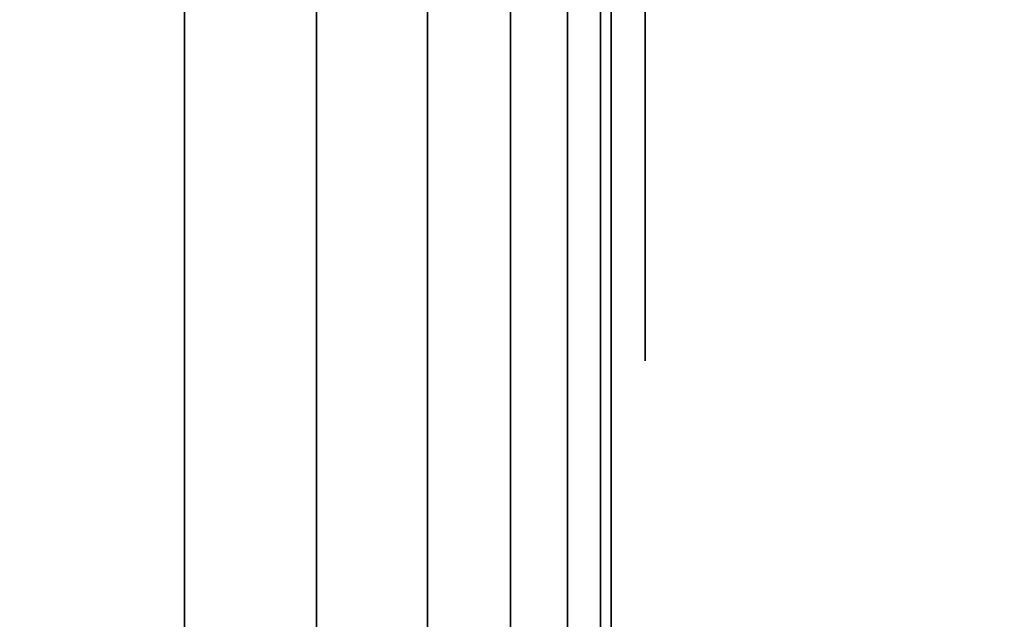
# Model space of a CAD drawing. Units: inches. Extents: x -0.2 to 27, y -41 to 0.
# Drawn here: x 0.6 to 0.9, y -14.3 to -14.2 of the extents above; entities that cross this region are included whole.
import ezdxf

# ---------------------------------------------------------------- set-up
doc = ezdxf.new("R2010")
doc.units = ezdxf.units.IN
doc.header["$MEASUREMENT"] = 0
for name, color, linetype in [('A-FURN-3-STORAGE-LOWER-WOOD-SHELF-ABS-WRAP', 250, 'Continuous'), ('A-FURN-3-STORAGE-LOWER-WOOD-SHELF-CORE-SURFACE-HORIZONTAL', 255, 'Continuous'), ('A-FURN-3-STORAGE-LOWER-WOOD-SIDEPANEL-EDGE-HORIZONTAL', 255, 'Continuous'), ('A-FURN-3-STORAGE-LOWER-WOOD-SIDEPANEL-HOLE', 250, 'Continuous'), ('A-FURN-3-STORAGE-LOWER-WOOD-SIDEPANEL-SURFACE-VERTICAL', 255, 'Continuous'), ('A-FURN-3-STORAGE-LOWER-WOOD-TOP-SURFACE-HORIZONTAL', 255, 'Continuous')]:
    doc.layers.add(name, color=color, linetype=linetype)

msp = doc.modelspace()

# ---------------------------------------------------------------- linework, layer by layer
at = {"layer": 'A-FURN-3-STORAGE-LOWER-WOOD-SHELF-ABS-WRAP'}
for points in [[(26.25, -0.875, 4.37497), (26.25, -38.18664, 4.37497), (0.75, -38.18664, 4.37497), (0.75, -0.875, 4.37497)], [(0.75, -0.875, 4.4531), (0.75, -38.18649, 4.4531), (26.25, -38.18649, 4.4531), (26.25, -0.875, 4.4531)], [(8.75, -0.875, 44.18787), (8.75, -37.60744, 44.18787), (0.75, -37.60744, 44.18787), (0.75, -0.875, 44.18787)], [(0.75, -0.875, 44.266), (0.75, -37.60729, 44.266), (8.75, -37.60729, 44.266), (8.75, -0.875, 44.266)]]:
    msp.add_3dface(points, dxfattribs=at)
at = {"layer": 'A-FURN-3-STORAGE-LOWER-WOOD-SHELF-ABS-WRAP', "invisible_edges": 1}
for points in [[(0.75, -38.18664, 4.37497), (0.75, -38.18649, 4.4531), (0.75, -0.875, 4.4531), (0.75, -0.875, 4.37497)], [(0.75, -37.60744, 44.18787), (0.75, -37.60729, 44.266), (0.75, -0.875, 44.266), (0.75, -0.875, 44.18787)]]:
    msp.add_3dface(points, dxfattribs=at)
at = {"layer": 'A-FURN-3-STORAGE-LOWER-WOOD-SHELF-CORE-SURFACE-HORIZONTAL'}
for points in [[(26.25, -0.875, 3.62497), (26.25, -38.4375, 3.62497), (0.75, -38.4375, 3.62497), (0.75, -0.875, 3.62497)], [(8.75, -0.875, 43.43787), (8.75, -37.8583, 43.43787), (0.75, -37.8583, 43.43787), (0.75, -0.875, 43.43787)]]:
    msp.add_3dface(points, dxfattribs=at)
at = {"layer": 'A-FURN-3-STORAGE-LOWER-WOOD-SIDEPANEL-EDGE-HORIZONTAL'}
msp.add_3dface([(0.625, -39.75, 0.49997), (0.125, -39.75, 0.49997), (0.125, -0.125, 0.49997), (0.625, -0.125, 0.49997)], dxfattribs=at)
at = {"layer": 'A-FURN-3-STORAGE-LOWER-WOOD-SIDEPANEL-HOLE'}
for points, invisible_edges in [([(0.75995, -14.15735, 12.96902), (0.75995, -14.125, 12.96476), (0.75995, -14.125, 13.21476), (0.75995, -14.15735, 13.2105)], 10), ([(0.75995, -14.15735, 14.22886), (0.75995, -14.125, 14.2246), (0.75995, -14.125, 14.4746), (0.75995, -14.15735, 14.47034)], 10), ([(0.75995, -14.15735, 15.4887), (0.75995, -14.125, 15.48444), (0.75995, -14.125, 15.73444), (0.75995, -14.15735, 15.73018)], 10), ([(0.75995, -14.15735, 16.74855), (0.75995, -14.125, 16.74429), (0.75995, -14.125, 16.99429), (0.75995, -14.15735, 16.99003)], 10), ([(0.75995, -14.15735, 18.00839), (0.75995, -14.125, 18.00413), (0.75995, -14.125, 18.25413), (0.75995, -14.15735, 18.24987)], 10), ([(0.75995, -14.15735, 19.26823), (0.75995, -14.125, 19.26397), (0.75995, -14.125, 19.51397), (0.75995, -14.15735, 19.50971)], 10), ([(0.75995, -14.15735, 20.52807), (0.75995, -14.125, 20.52381), (0.75995, -14.125, 20.77381), (0.75995, -14.15735, 20.76955)], 10), ([(0.75995, -14.15735, 21.78792), (0.75995, -14.125, 21.78366), (0.75995, -14.125, 22.03366), (0.75995, -14.15735, 22.0294)], 10), ([(0.75995, -14.15735, 23.04776), (0.75995, -14.125, 23.0435), (0.75995, -14.125, 23.2935), (0.75995, -14.15735, 23.28924)], 10), ([(0.75995, -14.15735, 24.3076), (0.75995, -14.125, 24.30334), (0.75995, -14.125, 24.55334), (0.75995, -14.15735, 24.54908)], 10), ([(0.75995, -14.15735, 25.56744), (0.75995, -14.125, 25.56318), (0.75995, -14.125, 25.81318), (0.75995, -14.15735, 25.80892)], 10), ([(0.75995, -14.15735, 28.91402), (0.75995, -14.125, 28.90976), (0.75995, -14.125, 29.15976), (0.75995, -14.15735, 29.1555)], 10), ([(0.75995, -14.15735, 31.4337), (0.75995, -14.125, 31.42944), (0.75995, -14.125, 31.67944), (0.75995, -14.15735, 31.67518)], 10), ([(0.75995, -14.15735, 32.69355), (0.75995, -14.125, 32.68929), (0.75995, -14.125, 32.93929), (0.75995, -14.15735, 32.93503)], 10), ([(0.75995, -14.15735, 33.95339), (0.75995, -14.125, 33.94913), (0.75995, -14.125, 34.19913), (0.75995, -14.15735, 34.19487)], 10), ([(0.75995, -14.15735, 35.21323), (0.75995, -14.125, 35.20897), (0.75995, -14.125, 35.45897), (0.75995, -14.15735, 35.45471)], 10), ([(0.75995, -14.15735, 36.47307), (0.75995, -14.125, 36.46881), (0.75995, -14.125, 36.71881), (0.75995, -14.15735, 36.71455)], 10), ([(0.75995, -14.15735, 37.73292), (0.75995, -14.125, 37.72866), (0.75995, -14.125, 37.97866), (0.75995, -14.15735, 37.9744)], 10), ([(0.75995, -14.15735, 38.99276), (0.75995, -14.125, 38.9885), (0.75995, -14.125, 39.2385), (0.75995, -14.15735, 39.23424)], 10), ([(0.75995, -14.15735, 40.2526), (0.75995, -14.125, 40.24834), (0.75995, -14.125, 40.49834), (0.75995, -14.15735, 40.49408)], 10), ([(0.75995, -14.15735, 41.51244), (0.75995, -14.125, 41.50818), (0.75995, -14.125, 41.75818), (0.75995, -14.15735, 41.75392)], 10), ([(0.75995, -14.15735, 44.85902), (0.75995, -14.125, 44.85476), (0.75995, -14.125, 45.10476), (0.75995, -14.15735, 45.1005)], 10), ([(0.75995, -14.15735, 46.11886), (0.75995, -14.125, 46.1146), (0.75995, -14.125, 46.3646), (0.75995, -14.15735, 46.36034)], 10), ([(0.75995, -14.15735, 47.3787), (0.75995, -14.125, 47.37444), (0.75995, -14.125, 47.62444), (0.75995, -14.15735, 47.62018)], 10), ([(0.75995, -14.15735, 48.63855), (0.75995, -14.125, 48.63429), (0.75995, -14.125, 48.88429), (0.75995, -14.15735, 48.88003)], 10), ([(0.75995, -14.15735, 49.89839), (0.75995, -14.125, 49.89413), (0.75995, -14.125, 50.14413), (0.75995, -14.15735, 50.13987)], 10), ([(0.75995, -14.15735, 51.15823), (0.75995, -14.125, 51.15397), (0.75995, -14.125, 51.40397), (0.75995, -14.15735, 51.39971)], 10), ([(0.75995, -14.15735, 52.41807), (0.75995, -14.125, 52.41381), (0.75995, -14.125, 52.66381), (0.75995, -14.15735, 52.65955)], 10), ([(0.75995, -14.15735, 53.67792), (0.75995, -14.125, 53.67366), (0.75995, -14.125, 53.92366), (0.75995, -14.15735, 53.9194)], 10), ([(0.75995, -14.15735, 54.93776), (0.75995, -14.125, 54.9335), (0.75995, -14.125, 55.1835), (0.75995, -14.15735, 55.17924)], 10), ([(0.75995, -14.15735, 57.45744), (0.75995, -14.125, 57.45318), (0.75995, -14.125, 57.70318), (0.75995, -14.15735, 57.69892)], 10), ([(0.75995, -14.15735, 60.80402), (0.75995, -14.125, 60.79976), (0.75995, -14.125, 61.04976), (0.75995, -14.15735, 61.0455)], 10), ([(0.75995, -14.15735, 62.06386), (0.75995, -14.125, 62.0596), (0.75995, -14.125, 62.3096), (0.75995, -14.15735, 62.30534)], 10), ([(0.75995, -14.15735, 63.3237), (0.75995, -14.125, 63.31944), (0.75995, -14.125, 63.56944), (0.75995, -14.15735, 63.56518)], 10), ([(0.75995, -14.15735, 64.58355), (0.75995, -14.125, 64.57929), (0.75995, -14.125, 64.82929), (0.75995, -14.15735, 64.82503)], 10), ([(0.75995, -14.15735, 65.84339), (0.75995, -14.125, 65.83913), (0.75995, -14.125, 66.08913), (0.75995, -14.15735, 66.08487)], 10), ([(0.75995, -14.15735, 67.10323), (0.75995, -14.125, 67.09897), (0.75995, -14.125, 67.34897), (0.75995, -14.15735, 67.34471)], 10), ([(0.75995, -14.15735, 68.36307), (0.75995, -14.125, 68.35881), (0.75995, -14.125, 68.60881), (0.75995, -14.15735, 68.60455)], 10), ([(0.75995, -14.15735, 69.62292), (0.75995, -14.125, 69.61866), (0.75995, -14.125, 69.86866), (0.75995, -14.15735, 69.8644)], 10), ([(0.75995, -14.15735, 70.88276), (0.75995, -14.125, 70.8785), (0.75995, -14.125, 71.1285), (0.75995, -14.15735, 71.12424)], 10), ([(0.75995, -14.15735, 72.1426), (0.75995, -14.125, 72.13834), (0.75995, -14.125, 72.38834), (0.75995, -14.15735, 72.38408)], 10), ([(0.75995, -14.15735, 73.40244), (0.75995, -14.125, 73.39818), (0.75995, -14.125, 73.64818), (0.75995, -14.15735, 73.64392)], 10), ([(0.75995, -14.15735, 43.01244), (0.75995, -14.125, 43.00818), (0.75995, -14.125, 43.25818), (0.75995, -14.15735, 43.25392)], 10), ([(0.75995, -14.1875, 12.98151), (0.75995, -14.15735, 12.96902), (0.75995, -14.15735, 13.2105), (0.75995, -14.1875, 13.19801)], 10), ([(0.75995, -14.1875, 14.24135), (0.75995, -14.15735, 14.22886), (0.75995, -14.15735, 14.47034), (0.75995, -14.1875, 14.45785)], 10), ([(0.75995, -14.1875, 15.50119), (0.75995, -14.15735, 15.4887), (0.75995, -14.15735, 15.73018), (0.75995, -14.1875, 15.7177)], 10), ([(0.75995, -14.1875, 16.76103), (0.75995, -14.15735, 16.74855), (0.75995, -14.15735, 16.99003), (0.75995, -14.1875, 16.97754)], 10), ([(0.75995, -14.1875, 18.02088), (0.75995, -14.15735, 18.00839), (0.75995, -14.15735, 18.24987), (0.75995, -14.1875, 18.23738)], 10), ([(0.75995, -14.1875, 19.28072), (0.75995, -14.15735, 19.26823), (0.75995, -14.15735, 19.50971), (0.75995, -14.1875, 19.49722)], 10), ([(0.75995, -14.1875, 20.54056), (0.75995, -14.15735, 20.52807), (0.75995, -14.15735, 20.76955), (0.75995, -14.1875, 20.75707)], 10), ([(0.75995, -14.1875, 21.8004), (0.75995, -14.15735, 21.78792), (0.75995, -14.15735, 22.0294), (0.75995, -14.1875, 22.01691)], 10), ([(0.75995, -14.1875, 23.06025), (0.75995, -14.15735, 23.04776), (0.75995, -14.15735, 23.28924), (0.75995, -14.1875, 23.27675)], 10), ([(0.75995, -14.1875, 24.32009), (0.75995, -14.15735, 24.3076), (0.75995, -14.15735, 24.54908), (0.75995, -14.1875, 24.53659)], 10), ([(0.75995, -14.1875, 25.57993), (0.75995, -14.15735, 25.56744), (0.75995, -14.15735, 25.80892), (0.75995, -14.1875, 25.79644)], 10), ([(0.75995, -14.1875, 28.92651), (0.75995, -14.15735, 28.91402), (0.75995, -14.15735, 29.1555), (0.75995, -14.1875, 29.14301)], 10), ([(0.75995, -14.1875, 31.44619), (0.75995, -14.15735, 31.4337), (0.75995, -14.15735, 31.67518), (0.75995, -14.1875, 31.6627)], 10), ([(0.75995, -14.1875, 32.70603), (0.75995, -14.15735, 32.69355), (0.75995, -14.15735, 32.93503), (0.75995, -14.1875, 32.92254)], 10), ([(0.75995, -14.1875, 33.96588), (0.75995, -14.15735, 33.95339), (0.75995, -14.15735, 34.19487), (0.75995, -14.1875, 34.18238)], 10), ([(0.75995, -14.1875, 35.22572), (0.75995, -14.15735, 35.21323), (0.75995, -14.15735, 35.45471), (0.75995, -14.1875, 35.44222)], 10), ([(0.75995, -14.1875, 36.48556), (0.75995, -14.15735, 36.47307), (0.75995, -14.15735, 36.71455), (0.75995, -14.1875, 36.70207)], 10), ([(0.75995, -14.1875, 37.7454), (0.75995, -14.15735, 37.73292), (0.75995, -14.15735, 37.9744), (0.75995, -14.1875, 37.96191)], 10), ([(0.75995, -14.1875, 39.00525), (0.75995, -14.15735, 38.99276), (0.75995, -14.15735, 39.23424), (0.75995, -14.1875, 39.22175)], 10), ([(0.75995, -14.1875, 40.26509), (0.75995, -14.15735, 40.2526), (0.75995, -14.15735, 40.49408), (0.75995, -14.1875, 40.48159)], 10), ([(0.75995, -14.1875, 41.52493), (0.75995, -14.15735, 41.51244), (0.75995, -14.15735, 41.75392), (0.75995, -14.1875, 41.74144)], 10), ([(0.75995, -14.1875, 44.87151), (0.75995, -14.15735, 44.85902), (0.75995, -14.15735, 45.1005), (0.75995, -14.1875, 45.08801)], 10), ([(0.75995, -14.1875, 46.13135), (0.75995, -14.15735, 46.11886), (0.75995, -14.15735, 46.36034), (0.75995, -14.1875, 46.34785)], 10), ([(0.75995, -14.1875, 47.39119), (0.75995, -14.15735, 47.3787), (0.75995, -14.15735, 47.62018), (0.75995, -14.1875, 47.6077)], 10), ([(0.75995, -14.1875, 48.65103), (0.75995, -14.15735, 48.63855), (0.75995, -14.15735, 48.88003), (0.75995, -14.1875, 48.86754)], 10), ([(0.75995, -14.1875, 49.91088), (0.75995, -14.15735, 49.89839), (0.75995, -14.15735, 50.13987), (0.75995, -14.1875, 50.12738)], 10), ([(0.75995, -14.1875, 51.17072), (0.75995, -14.15735, 51.15823), (0.75995, -14.15735, 51.39971), (0.75995, -14.1875, 51.38722)], 10), ([(0.75995, -14.1875, 52.43056), (0.75995, -14.15735, 52.41807), (0.75995, -14.15735, 52.65955), (0.75995, -14.1875, 52.64707)], 10), ([(0.75995, -14.1875, 53.6904), (0.75995, -14.15735, 53.67792), (0.75995, -14.15735, 53.9194), (0.75995, -14.1875, 53.90691)], 10), ([(0.75995, -14.1875, 54.95025), (0.75995, -14.15735, 54.93776), (0.75995, -14.15735, 55.17924), (0.75995, -14.1875, 55.16675)], 10), ([(0.75995, -14.1875, 57.46993), (0.75995, -14.15735, 57.45744), (0.75995, -14.15735, 57.69892), (0.75995, -14.1875, 57.68644)], 10), ([(0.75995, -14.1875, 60.81651), (0.75995, -14.15735, 60.80402), (0.75995, -14.15735, 61.0455), (0.75995, -14.1875, 61.03301)], 10), ([(0.75995, -14.1875, 62.07635), (0.75995, -14.15735, 62.06386), (0.75995, -14.15735, 62.30534), (0.75995, -14.1875, 62.29285)], 10), ([(0.75995, -14.1875, 63.33619), (0.75995, -14.15735, 63.3237), (0.75995, -14.15735, 63.56518), (0.75995, -14.1875, 63.5527)], 10), ([(0.75995, -14.1875, 64.59603), (0.75995, -14.15735, 64.58355), (0.75995, -14.15735, 64.82503), (0.75995, -14.1875, 64.81254)], 10), ([(0.75995, -14.1875, 65.85588), (0.75995, -14.15735, 65.84339), (0.75995, -14.15735, 66.08487), (0.75995, -14.1875, 66.07238)], 10), ([(0.75995, -14.1875, 67.11572), (0.75995, -14.15735, 67.10323), (0.75995, -14.15735, 67.34471), (0.75995, -14.1875, 67.33222)], 10), ([(0.75995, -14.1875, 68.37556), (0.75995, -14.15735, 68.36307), (0.75995, -14.15735, 68.60455), (0.75995, -14.1875, 68.59207)], 10), ([(0.75995, -14.1875, 69.6354), (0.75995, -14.15735, 69.62292), (0.75995, -14.15735, 69.8644), (0.75995, -14.1875, 69.85191)], 10), ([(0.75995, -14.1875, 70.89525), (0.75995, -14.15735, 70.88276), (0.75995, -14.15735, 71.12424), (0.75995, -14.1875, 71.11175)], 10), ([(0.75995, -14.1875, 72.15509), (0.75995, -14.15735, 72.1426), (0.75995, -14.15735, 72.38408), (0.75995, -14.1875, 72.37159)], 10), ([(0.75995, -14.1875, 73.41493), (0.75995, -14.15735, 73.40244), (0.75995, -14.15735, 73.64392), (0.75995, -14.1875, 73.63144)], 10), ([(0.75995, -14.1875, 43.02493), (0.75995, -14.15735, 43.01244), (0.75995, -14.15735, 43.25392), (0.75995, -14.1875, 43.24144)], 10), ([(0.75995, -14.21339, 13.00137), (0.75995, -14.1875, 12.98151), (0.75995, -14.1875, 13.19801), (0.75995, -14.21339, 13.17815)], 10), ([(0.75995, -14.21339, 14.26121), (0.75995, -14.1875, 14.24135), (0.75995, -14.1875, 14.45785), (0.75995, -14.21339, 14.43799)], 10), ([(0.75995, -14.21339, 15.52106), (0.75995, -14.1875, 15.50119), (0.75995, -14.1875, 15.7177), (0.75995, -14.21339, 15.69783)], 10), ([(0.75995, -14.21339, 16.7809), (0.75995, -14.1875, 16.76103), (0.75995, -14.1875, 16.97754), (0.75995, -14.21339, 16.95767)], 10), ([(0.75995, -14.21339, 18.04074), (0.75995, -14.1875, 18.02088), (0.75995, -14.1875, 18.23738), (0.75995, -14.21339, 18.21752)], 10), ([(0.75995, -14.21339, 19.30058), (0.75995, -14.1875, 19.28072), (0.75995, -14.1875, 19.49722), (0.75995, -14.21339, 19.47736)], 10), ([(0.75995, -14.21339, 20.56043), (0.75995, -14.1875, 20.54056), (0.75995, -14.1875, 20.75707), (0.75995, -14.21339, 20.7372)], 10), ([(0.75995, -14.21339, 21.82027), (0.75995, -14.1875, 21.8004), (0.75995, -14.1875, 22.01691), (0.75995, -14.21339, 21.99704)], 10), ([(0.75995, -14.21339, 23.08011), (0.75995, -14.1875, 23.06025), (0.75995, -14.1875, 23.27675), (0.75995, -14.21339, 23.25689)], 10), ([(0.75995, -14.21339, 24.33995), (0.75995, -14.1875, 24.32009), (0.75995, -14.1875, 24.53659), (0.75995, -14.21339, 24.51673)], 10), ([(0.75995, -14.21339, 25.5998), (0.75995, -14.1875, 25.57993), (0.75995, -14.1875, 25.79644), (0.75995, -14.21339, 25.77657)], 10), ([(0.75995, -14.21339, 28.94637), (0.75995, -14.1875, 28.92651), (0.75995, -14.1875, 29.14301), (0.75995, -14.21339, 29.12315)], 10), ([(0.75995, -14.21339, 31.46606), (0.75995, -14.1875, 31.44619), (0.75995, -14.1875, 31.6627), (0.75995, -14.21339, 31.64283)], 10), ([(0.75995, -14.21339, 32.7259), (0.75995, -14.1875, 32.70603), (0.75995, -14.1875, 32.92254), (0.75995, -14.21339, 32.90267)], 10), ([(0.75995, -14.21339, 33.98574), (0.75995, -14.1875, 33.96588), (0.75995, -14.1875, 34.18238), (0.75995, -14.21339, 34.16252)], 10), ([(0.75995, -14.21339, 35.24558), (0.75995, -14.1875, 35.22572), (0.75995, -14.1875, 35.44222), (0.75995, -14.21339, 35.42236)], 10), ([(0.75995, -14.21339, 36.50543), (0.75995, -14.1875, 36.48556), (0.75995, -14.1875, 36.70207), (0.75995, -14.21339, 36.6822)], 10), ([(0.75995, -14.21339, 37.76527), (0.75995, -14.1875, 37.7454), (0.75995, -14.1875, 37.96191), (0.75995, -14.21339, 37.94204)], 10), ([(0.75995, -14.21339, 39.02511), (0.75995, -14.1875, 39.00525), (0.75995, -14.1875, 39.22175), (0.75995, -14.21339, 39.20189)], 10), ([(0.75995, -14.21339, 40.28495), (0.75995, -14.1875, 40.26509), (0.75995, -14.1875, 40.48159), (0.75995, -14.21339, 40.46173)], 10), ([(0.75995, -14.21339, 41.5448), (0.75995, -14.1875, 41.52493), (0.75995, -14.1875, 41.74144), (0.75995, -14.21339, 41.72157)], 10), ([(0.75995, -14.21339, 44.89137), (0.75995, -14.1875, 44.87151), (0.75995, -14.1875, 45.08801), (0.75995, -14.21339, 45.06815)], 10), ([(0.75995, -14.21339, 46.15121), (0.75995, -14.1875, 46.13135), (0.75995, -14.1875, 46.34785), (0.75995, -14.21339, 46.32799)], 10), ([(0.75995, -14.21339, 47.41106), (0.75995, -14.1875, 47.39119), (0.75995, -14.1875, 47.6077), (0.75995, -14.21339, 47.58783)], 10), ([(0.75995, -14.21339, 48.6709), (0.75995, -14.1875, 48.65103), (0.75995, -14.1875, 48.86754), (0.75995, -14.21339, 48.84767)], 10), ([(0.75995, -14.21339, 49.93074), (0.75995, -14.1875, 49.91088), (0.75995, -14.1875, 50.12738), (0.75995, -14.21339, 50.10752)], 10), ([(0.75995, -14.21339, 51.19058), (0.75995, -14.1875, 51.17072), (0.75995, -14.1875, 51.38722), (0.75995, -14.21339, 51.36736)], 10), ([(0.75995, -14.21339, 52.45043), (0.75995, -14.1875, 52.43056), (0.75995, -14.1875, 52.64707), (0.75995, -14.21339, 52.6272)], 10), ([(0.75995, -14.21339, 53.71027), (0.75995, -14.1875, 53.6904), (0.75995, -14.1875, 53.90691), (0.75995, -14.21339, 53.88704)], 10), ([(0.75995, -14.21339, 54.97011), (0.75995, -14.1875, 54.95025), (0.75995, -14.1875, 55.16675), (0.75995, -14.21339, 55.14689)], 10), ([(0.75995, -14.21339, 57.4898), (0.75995, -14.1875, 57.46993), (0.75995, -14.1875, 57.68644), (0.75995, -14.21339, 57.66657)], 10), ([(0.75995, -14.21339, 60.83637), (0.75995, -14.1875, 60.81651), (0.75995, -14.1875, 61.03301), (0.75995, -14.21339, 61.01315)], 10), ([(0.75995, -14.21339, 62.09621), (0.75995, -14.1875, 62.07635), (0.75995, -14.1875, 62.29285), (0.75995, -14.21339, 62.27299)], 10), ([(0.75995, -14.21339, 63.35606), (0.75995, -14.1875, 63.33619), (0.75995, -14.1875, 63.5527), (0.75995, -14.21339, 63.53283)], 10), ([(0.75995, -14.21339, 64.6159), (0.75995, -14.1875, 64.59603), (0.75995, -14.1875, 64.81254), (0.75995, -14.21339, 64.79267)], 10), ([(0.75995, -14.21339, 65.87574), (0.75995, -14.1875, 65.85588), (0.75995, -14.1875, 66.07238), (0.75995, -14.21339, 66.05252)], 10), ([(0.75995, -14.21339, 67.13558), (0.75995, -14.1875, 67.11572), (0.75995, -14.1875, 67.33222), (0.75995, -14.21339, 67.31236)], 10), ([(0.75995, -14.21339, 68.39543), (0.75995, -14.1875, 68.37556), (0.75995, -14.1875, 68.59207), (0.75995, -14.21339, 68.5722)], 10), ([(0.75995, -14.21339, 69.65527), (0.75995, -14.1875, 69.6354), (0.75995, -14.1875, 69.85191), (0.75995, -14.21339, 69.83204)], 10), ([(0.75995, -14.21339, 70.91511), (0.75995, -14.1875, 70.89525), (0.75995, -14.1875, 71.11175), (0.75995, -14.21339, 71.09189)], 10), ([(0.75995, -14.21339, 72.17495), (0.75995, -14.1875, 72.15509), (0.75995, -14.1875, 72.37159), (0.75995, -14.21339, 72.35173)], 10), ([(0.75995, -14.21339, 73.4348), (0.75995, -14.1875, 73.41493), (0.75995, -14.1875, 73.63144), (0.75995, -14.21339, 73.61157)], 10), ([(0.75995, -14.21339, 43.0448), (0.75995, -14.1875, 43.02493), (0.75995, -14.1875, 43.24144), (0.75995, -14.21339, 43.22157)], 10), ([(0.75995, -14.23325, 13.02726), (0.75995, -14.21339, 13.00137), (0.75995, -14.21339, 13.17815), (0.75995, -14.23325, 13.15226)], 10), ([(0.75995, -14.23325, 14.2871), (0.75995, -14.21339, 14.26121), (0.75995, -14.21339, 14.43799), (0.75995, -14.23325, 14.4121)], 10), ([(0.75995, -14.23325, 15.54694), (0.75995, -14.21339, 15.52106), (0.75995, -14.21339, 15.69783), (0.75995, -14.23325, 15.67194)], 10), ([(0.75995, -14.23325, 16.80679), (0.75995, -14.21339, 16.7809), (0.75995, -14.21339, 16.95767), (0.75995, -14.23325, 16.93179)], 10), ([(0.75995, -14.23325, 18.06663), (0.75995, -14.21339, 18.04074), (0.75995, -14.21339, 18.21752), (0.75995, -14.23325, 18.19163)], 10), ([(0.75995, -14.23325, 19.32647), (0.75995, -14.21339, 19.30058), (0.75995, -14.21339, 19.47736), (0.75995, -14.23325, 19.45147)], 10), ([(0.75995, -14.23325, 20.58631), (0.75995, -14.21339, 20.56043), (0.75995, -14.21339, 20.7372), (0.75995, -14.23325, 20.71131)], 10), ([(0.75995, -14.23325, 21.84616), (0.75995, -14.21339, 21.82027), (0.75995, -14.21339, 21.99704), (0.75995, -14.23325, 21.97116)], 10), ([(0.75995, -14.23325, 23.106), (0.75995, -14.21339, 23.08011), (0.75995, -14.21339, 23.25689), (0.75995, -14.23325, 23.231)], 10), ([(0.75995, -14.23325, 24.36584), (0.75995, -14.21339, 24.33995), (0.75995, -14.21339, 24.51673), (0.75995, -14.23325, 24.49084)], 10), ([(0.75995, -14.23325, 25.62568), (0.75995, -14.21339, 25.5998), (0.75995, -14.21339, 25.77657), (0.75995, -14.23325, 25.75068)], 10), ([(0.75995, -14.23325, 28.97226), (0.75995, -14.21339, 28.94637), (0.75995, -14.21339, 29.12315), (0.75995, -14.23325, 29.09726)], 10), ([(0.75995, -14.23325, 31.49194), (0.75995, -14.21339, 31.46606), (0.75995, -14.21339, 31.64283), (0.75995, -14.23325, 31.61694)], 10), ([(0.75995, -14.23325, 32.75179), (0.75995, -14.21339, 32.7259), (0.75995, -14.21339, 32.90267), (0.75995, -14.23325, 32.87679)], 10), ([(0.75995, -14.23325, 34.01163), (0.75995, -14.21339, 33.98574), (0.75995, -14.21339, 34.16252), (0.75995, -14.23325, 34.13663)], 10), ([(0.75995, -14.23325, 35.27147), (0.75995, -14.21339, 35.24558), (0.75995, -14.21339, 35.42236), (0.75995, -14.23325, 35.39647)], 10), ([(0.75995, -14.23325, 36.53131), (0.75995, -14.21339, 36.50543), (0.75995, -14.21339, 36.6822), (0.75995, -14.23325, 36.65631)], 10), ([(0.75995, -14.23325, 37.79116), (0.75995, -14.21339, 37.76527), (0.75995, -14.21339, 37.94204), (0.75995, -14.23325, 37.91616)], 10), ([(0.75995, -14.23325, 39.051), (0.75995, -14.21339, 39.02511), (0.75995, -14.21339, 39.20189), (0.75995, -14.23325, 39.176)], 10), ([(0.75995, -14.23325, 40.31084), (0.75995, -14.21339, 40.28495), (0.75995, -14.21339, 40.46173), (0.75995, -14.23325, 40.43584)], 10), ([(0.75995, -14.23325, 41.57068), (0.75995, -14.21339, 41.5448), (0.75995, -14.21339, 41.72157), (0.75995, -14.23325, 41.69568)], 10), ([(0.75995, -14.23325, 44.91726), (0.75995, -14.21339, 44.89137), (0.75995, -14.21339, 45.06815), (0.75995, -14.23325, 45.04226)], 10), ([(0.75995, -14.23325, 46.1771), (0.75995, -14.21339, 46.15121), (0.75995, -14.21339, 46.32799), (0.75995, -14.23325, 46.3021)], 10), ([(0.75995, -14.23325, 47.43694), (0.75995, -14.21339, 47.41106), (0.75995, -14.21339, 47.58783), (0.75995, -14.23325, 47.56194)], 10), ([(0.75995, -14.23325, 48.69679), (0.75995, -14.21339, 48.6709), (0.75995, -14.21339, 48.84767), (0.75995, -14.23325, 48.82179)], 10), ([(0.75995, -14.23325, 49.95663), (0.75995, -14.21339, 49.93074), (0.75995, -14.21339, 50.10752), (0.75995, -14.23325, 50.08163)], 10), ([(0.75995, -14.23325, 51.21647), (0.75995, -14.21339, 51.19058), (0.75995, -14.21339, 51.36736), (0.75995, -14.23325, 51.34147)], 10), ([(0.75995, -14.23325, 52.47631), (0.75995, -14.21339, 52.45043), (0.75995, -14.21339, 52.6272), (0.75995, -14.23325, 52.60131)], 10), ([(0.75995, -14.23325, 53.73616), (0.75995, -14.21339, 53.71027), (0.75995, -14.21339, 53.88704), (0.75995, -14.23325, 53.86116)], 10), ([(0.75995, -14.23325, 54.996), (0.75995, -14.21339, 54.97011), (0.75995, -14.21339, 55.14689), (0.75995, -14.23325, 55.121)], 10), ([(0.75995, -14.23325, 57.51568), (0.75995, -14.21339, 57.4898), (0.75995, -14.21339, 57.66657), (0.75995, -14.23325, 57.64068)], 10), ([(0.75995, -14.23325, 60.86226), (0.75995, -14.21339, 60.83637), (0.75995, -14.21339, 61.01315), (0.75995, -14.23325, 60.98726)], 10), ([(0.75995, -14.23325, 62.1221), (0.75995, -14.21339, 62.09621), (0.75995, -14.21339, 62.27299), (0.75995, -14.23325, 62.2471)], 10), ([(0.75995, -14.23325, 63.38194), (0.75995, -14.21339, 63.35606), (0.75995, -14.21339, 63.53283), (0.75995, -14.23325, 63.50694)], 10), ([(0.75995, -14.23325, 64.64179), (0.75995, -14.21339, 64.6159), (0.75995, -14.21339, 64.79267), (0.75995, -14.23325, 64.76679)], 10), ([(0.75995, -14.23325, 65.90163), (0.75995, -14.21339, 65.87574), (0.75995, -14.21339, 66.05252), (0.75995, -14.23325, 66.02663)], 10), ([(0.75995, -14.23325, 67.16147), (0.75995, -14.21339, 67.13558), (0.75995, -14.21339, 67.31236), (0.75995, -14.23325, 67.28647)], 10), ([(0.75995, -14.23325, 68.42131), (0.75995, -14.21339, 68.39543), (0.75995, -14.21339, 68.5722), (0.75995, -14.23325, 68.54631)], 10), ([(0.75995, -14.23325, 69.68116), (0.75995, -14.21339, 69.65527), (0.75995, -14.21339, 69.83204), (0.75995, -14.23325, 69.80616)], 10), ([(0.75995, -14.23325, 70.941), (0.75995, -14.21339, 70.91511), (0.75995, -14.21339, 71.09189), (0.75995, -14.23325, 71.066)], 10), ([(0.75995, -14.23325, 72.20084), (0.75995, -14.21339, 72.17495), (0.75995, -14.21339, 72.35173), (0.75995, -14.23325, 72.32584)], 10), ([(0.75995, -14.23325, 73.46068), (0.75995, -14.21339, 73.4348), (0.75995, -14.21339, 73.61157), (0.75995, -14.23325, 73.58568)], 10), ([(0.75995, -14.23325, 43.07068), (0.75995, -14.21339, 43.0448), (0.75995, -14.21339, 43.22157), (0.75995, -14.23325, 43.19568)], 10), ([(0.75995, -14.24574, 13.05741), (0.75995, -14.23325, 13.02726), (0.75995, -14.23325, 13.15226), (0.75995, -14.24574, 13.12211)], 10), ([(0.75995, -14.24574, 14.31725), (0.75995, -14.23325, 14.2871), (0.75995, -14.23325, 14.4121), (0.75995, -14.24574, 14.38195)], 10), ([(0.75995, -14.24574, 15.57709), (0.75995, -14.23325, 15.54694), (0.75995, -14.23325, 15.67194), (0.75995, -14.24574, 15.6418)], 10), ([(0.75995, -14.24574, 16.83693), (0.75995, -14.23325, 16.80679), (0.75995, -14.23325, 16.93179), (0.75995, -14.24574, 16.90164)], 10), ([(0.75995, -14.24574, 18.09678), (0.75995, -14.23325, 18.06663), (0.75995, -14.23325, 18.19163), (0.75995, -14.24574, 18.16148)], 10), ([(0.75995, -14.24574, 19.35662), (0.75995, -14.23325, 19.32647), (0.75995, -14.23325, 19.45147), (0.75995, -14.24574, 19.42132)], 10), ([(0.75995, -14.24574, 20.61646), (0.75995, -14.23325, 20.58631), (0.75995, -14.23325, 20.71131), (0.75995, -14.24574, 20.68117)], 10), ([(0.75995, -14.24574, 21.8763), (0.75995, -14.23325, 21.84616), (0.75995, -14.23325, 21.97116), (0.75995, -14.24574, 21.94101)], 10), ([(0.75995, -14.24574, 23.13615), (0.75995, -14.23325, 23.106), (0.75995, -14.23325, 23.231), (0.75995, -14.24574, 23.20085)], 10), ([(0.75995, -14.24574, 24.39599), (0.75995, -14.23325, 24.36584), (0.75995, -14.23325, 24.49084), (0.75995, -14.24574, 24.46069)], 10), ([(0.75995, -14.24574, 25.65583), (0.75995, -14.23325, 25.62568), (0.75995, -14.23325, 25.75068), (0.75995, -14.24574, 25.72054)], 10), ([(0.75995, -14.24574, 29.00241), (0.75995, -14.23325, 28.97226), (0.75995, -14.23325, 29.09726), (0.75995, -14.24574, 29.06711)], 10), ([(0.75995, -14.24574, 31.52209), (0.75995, -14.23325, 31.49194), (0.75995, -14.23325, 31.61694), (0.75995, -14.24574, 31.5868)], 10), ([(0.75995, -14.24574, 32.78193), (0.75995, -14.23325, 32.75179), (0.75995, -14.23325, 32.87679), (0.75995, -14.24574, 32.84664)], 10), ([(0.75995, -14.24574, 34.04178), (0.75995, -14.23325, 34.01163), (0.75995, -14.23325, 34.13663), (0.75995, -14.24574, 34.10648)], 10), ([(0.75995, -14.24574, 35.30162), (0.75995, -14.23325, 35.27147), (0.75995, -14.23325, 35.39647), (0.75995, -14.24574, 35.36632)], 10), ([(0.75995, -14.24574, 36.56146), (0.75995, -14.23325, 36.53131), (0.75995, -14.23325, 36.65631), (0.75995, -14.24574, 36.62617)], 10), ([(0.75995, -14.24574, 37.8213), (0.75995, -14.23325, 37.79116), (0.75995, -14.23325, 37.91616), (0.75995, -14.24574, 37.88601)], 10), ([(0.75995, -14.24574, 39.08115), (0.75995, -14.23325, 39.051), (0.75995, -14.23325, 39.176), (0.75995, -14.24574, 39.14585)], 10), ([(0.75995, -14.24574, 40.34099), (0.75995, -14.23325, 40.31084), (0.75995, -14.23325, 40.43584), (0.75995, -14.24574, 40.40569)], 10), ([(0.75995, -14.24574, 41.60083), (0.75995, -14.23325, 41.57068), (0.75995, -14.23325, 41.69568), (0.75995, -14.24574, 41.66554)], 10), ([(0.75995, -14.24574, 44.94741), (0.75995, -14.23325, 44.91726), (0.75995, -14.23325, 45.04226), (0.75995, -14.24574, 45.01211)], 10), ([(0.75995, -14.24574, 46.20725), (0.75995, -14.23325, 46.1771), (0.75995, -14.23325, 46.3021), (0.75995, -14.24574, 46.27195)], 10), ([(0.75995, -14.24574, 47.46709), (0.75995, -14.23325, 47.43694), (0.75995, -14.23325, 47.56194), (0.75995, -14.24574, 47.5318)], 10), ([(0.75995, -14.24574, 48.72693), (0.75995, -14.23325, 48.69679), (0.75995, -14.23325, 48.82179), (0.75995, -14.24574, 48.79164)], 10), ([(0.75995, -14.24574, 49.98678), (0.75995, -14.23325, 49.95663), (0.75995, -14.23325, 50.08163), (0.75995, -14.24574, 50.05148)], 10), ([(0.75995, -14.24574, 51.24662), (0.75995, -14.23325, 51.21647), (0.75995, -14.23325, 51.34147), (0.75995, -14.24574, 51.31132)], 10), ([(0.75995, -14.24574, 52.50646), (0.75995, -14.23325, 52.47631), (0.75995, -14.23325, 52.60131), (0.75995, -14.24574, 52.57117)], 10), ([(0.75995, -14.24574, 53.7663), (0.75995, -14.23325, 53.73616), (0.75995, -14.23325, 53.86116), (0.75995, -14.24574, 53.83101)], 10), ([(0.75995, -14.24574, 55.02615), (0.75995, -14.23325, 54.996), (0.75995, -14.23325, 55.121), (0.75995, -14.24574, 55.09085)], 10), ([(0.75995, -14.24574, 57.54583), (0.75995, -14.23325, 57.51568), (0.75995, -14.23325, 57.64068), (0.75995, -14.24574, 57.61054)], 10), ([(0.75995, -14.24574, 60.89241), (0.75995, -14.23325, 60.86226), (0.75995, -14.23325, 60.98726), (0.75995, -14.24574, 60.95711)], 10), ([(0.75995, -14.24574, 62.15225), (0.75995, -14.23325, 62.1221), (0.75995, -14.23325, 62.2471), (0.75995, -14.24574, 62.21695)], 10), ([(0.75995, -14.24574, 63.41209), (0.75995, -14.23325, 63.38194), (0.75995, -14.23325, 63.50694), (0.75995, -14.24574, 63.4768)], 10), ([(0.75995, -14.24574, 64.67193), (0.75995, -14.23325, 64.64179), (0.75995, -14.23325, 64.76679), (0.75995, -14.24574, 64.73664)], 10), ([(0.75995, -14.24574, 65.93178), (0.75995, -14.23325, 65.90163), (0.75995, -14.23325, 66.02663), (0.75995, -14.24574, 65.99648)], 10), ([(0.75995, -14.24574, 67.19162), (0.75995, -14.23325, 67.16147), (0.75995, -14.23325, 67.28647), (0.75995, -14.24574, 67.25632)], 10), ([(0.75995, -14.24574, 68.45146), (0.75995, -14.23325, 68.42131), (0.75995, -14.23325, 68.54631), (0.75995, -14.24574, 68.51617)], 10), ([(0.75995, -14.24574, 69.7113), (0.75995, -14.23325, 69.68116), (0.75995, -14.23325, 69.80616), (0.75995, -14.24574, 69.77601)], 10), ([(0.75995, -14.24574, 70.97115), (0.75995, -14.23325, 70.941), (0.75995, -14.23325, 71.066), (0.75995, -14.24574, 71.03585)], 10), ([(0.75995, -14.24574, 72.23099), (0.75995, -14.23325, 72.20084), (0.75995, -14.23325, 72.32584), (0.75995, -14.24574, 72.29569)], 10), ([(0.75995, -14.24574, 73.49083), (0.75995, -14.23325, 73.46068), (0.75995, -14.23325, 73.58568), (0.75995, -14.24574, 73.55554)], 10), ([(0.75995, -14.24574, 43.10083), (0.75995, -14.23325, 43.07068), (0.75995, -14.23325, 43.19568), (0.75995, -14.24574, 43.16554)], 10), ([(0.75995, -14.25, 13.08976), (0.75995, -14.24574, 13.05741), (0.75995, -14.24574, 13.12211), (0.75995, -14.25, 13.08976)], 2), ([(0.75995, -14.25, 14.3496), (0.75995, -14.24574, 14.31725), (0.75995, -14.24574, 14.38195), (0.75995, -14.25, 14.3496)], 2), ([(0.75995, -14.25, 15.60944), (0.75995, -14.24574, 15.57709), (0.75995, -14.24574, 15.6418), (0.75995, -14.25, 15.60944)], 2), ([(0.75995, -14.25, 16.86929), (0.75995, -14.24574, 16.83693), (0.75995, -14.24574, 16.90164), (0.75995, -14.25, 16.86929)], 2), ([(0.75995, -14.25, 18.12913), (0.75995, -14.24574, 18.09678), (0.75995, -14.24574, 18.16148), (0.75995, -14.25, 18.12913)], 2), ([(0.75995, -14.25, 19.38897), (0.75995, -14.24574, 19.35662), (0.75995, -14.24574, 19.42132), (0.75995, -14.25, 19.38897)], 2), ([(0.75995, -14.25, 20.64881), (0.75995, -14.24574, 20.61646), (0.75995, -14.24574, 20.68117), (0.75995, -14.25, 20.64881)], 2), ([(0.75995, -14.25, 21.90866), (0.75995, -14.24574, 21.8763), (0.75995, -14.24574, 21.94101), (0.75995, -14.25, 21.90866)], 2), ([(0.75995, -14.25, 23.1685), (0.75995, -14.24574, 23.13615), (0.75995, -14.24574, 23.20085), (0.75995, -14.25, 23.1685)], 2), ([(0.75995, -14.25, 24.42834), (0.75995, -14.24574, 24.39599), (0.75995, -14.24574, 24.46069), (0.75995, -14.25, 24.42834)], 2), ([(0.75995, -14.25, 25.68818), (0.75995, -14.24574, 25.65583), (0.75995, -14.24574, 25.72054), (0.75995, -14.25, 25.68818)], 2), ([(0.75995, -14.25, 29.03476), (0.75995, -14.24574, 29.00241), (0.75995, -14.24574, 29.06711), (0.75995, -14.25, 29.03476)], 2), ([(0.75995, -14.25, 31.55444), (0.75995, -14.24574, 31.52209), (0.75995, -14.24574, 31.5868), (0.75995, -14.25, 31.55444)], 2), ([(0.75995, -14.25, 32.81429), (0.75995, -14.24574, 32.78193), (0.75995, -14.24574, 32.84664), (0.75995, -14.25, 32.81429)], 2), ([(0.75995, -14.25, 34.07413), (0.75995, -14.24574, 34.04178), (0.75995, -14.24574, 34.10648), (0.75995, -14.25, 34.07413)], 2), ([(0.75995, -14.25, 35.33397), (0.75995, -14.24574, 35.30162), (0.75995, -14.24574, 35.36632), (0.75995, -14.25, 35.33397)], 2), ([(0.75995, -14.25, 36.59381), (0.75995, -14.24574, 36.56146), (0.75995, -14.24574, 36.62617), (0.75995, -14.25, 36.59381)], 2), ([(0.75995, -14.25, 37.85366), (0.75995, -14.24574, 37.8213), (0.75995, -14.24574, 37.88601), (0.75995, -14.25, 37.85366)], 2), ([(0.75995, -14.25, 39.1135), (0.75995, -14.24574, 39.08115), (0.75995, -14.24574, 39.14585), (0.75995, -14.25, 39.1135)], 2), ([(0.75995, -14.25, 40.37334), (0.75995, -14.24574, 40.34099), (0.75995, -14.24574, 40.40569), (0.75995, -14.25, 40.37334)], 2), ([(0.75995, -14.25, 41.63318), (0.75995, -14.24574, 41.60083), (0.75995, -14.24574, 41.66554), (0.75995, -14.25, 41.63318)], 2), ([(0.75995, -14.25, 44.97976), (0.75995, -14.24574, 44.94741), (0.75995, -14.24574, 45.01211), (0.75995, -14.25, 44.97976)], 2), ([(0.75995, -14.25, 46.2396), (0.75995, -14.24574, 46.20725), (0.75995, -14.24574, 46.27195), (0.75995, -14.25, 46.2396)], 2), ([(0.75995, -14.25, 47.49944), (0.75995, -14.24574, 47.46709), (0.75995, -14.24574, 47.5318), (0.75995, -14.25, 47.49944)], 2), ([(0.75995, -14.25, 48.75929), (0.75995, -14.24574, 48.72693), (0.75995, -14.24574, 48.79164), (0.75995, -14.25, 48.75929)], 2), ([(0.75995, -14.25, 50.01913), (0.75995, -14.24574, 49.98678), (0.75995, -14.24574, 50.05148), (0.75995, -14.25, 50.01913)], 2), ([(0.75995, -14.25, 51.27897), (0.75995, -14.24574, 51.24662), (0.75995, -14.24574, 51.31132), (0.75995, -14.25, 51.27897)], 2), ([(0.75995, -14.25, 52.53881), (0.75995, -14.24574, 52.50646), (0.75995, -14.24574, 52.57117), (0.75995, -14.25, 52.53881)], 2), ([(0.75995, -14.25, 53.79866), (0.75995, -14.24574, 53.7663), (0.75995, -14.24574, 53.83101), (0.75995, -14.25, 53.79866)], 2), ([(0.75995, -14.25, 55.0585), (0.75995, -14.24574, 55.02615), (0.75995, -14.24574, 55.09085), (0.75995, -14.25, 55.0585)], 2), ([(0.75995, -14.25, 57.57818), (0.75995, -14.24574, 57.54583), (0.75995, -14.24574, 57.61054), (0.75995, -14.25, 57.57818)], 2), ([(0.75995, -14.25, 60.92476), (0.75995, -14.24574, 60.89241), (0.75995, -14.24574, 60.95711), (0.75995, -14.25, 60.92476)], 2), ([(0.75995, -14.25, 62.1846), (0.75995, -14.24574, 62.15225), (0.75995, -14.24574, 62.21695), (0.75995, -14.25, 62.1846)], 2), ([(0.75995, -14.25, 63.44444), (0.75995, -14.24574, 63.41209), (0.75995, -14.24574, 63.4768), (0.75995, -14.25, 63.44444)], 2), ([(0.75995, -14.25, 64.70429), (0.75995, -14.24574, 64.67193), (0.75995, -14.24574, 64.73664), (0.75995, -14.25, 64.70429)], 2), ([(0.75995, -14.25, 65.96413), (0.75995, -14.24574, 65.93178), (0.75995, -14.24574, 65.99648), (0.75995, -14.25, 65.96413)], 2), ([(0.75995, -14.25, 67.22397), (0.75995, -14.24574, 67.19162), (0.75995, -14.24574, 67.25632), (0.75995, -14.25, 67.22397)], 2), ([(0.75995, -14.25, 68.48381), (0.75995, -14.24574, 68.45146), (0.75995, -14.24574, 68.51617), (0.75995, -14.25, 68.48381)], 2), ([(0.75995, -14.25, 69.74366), (0.75995, -14.24574, 69.7113), (0.75995, -14.24574, 69.77601), (0.75995, -14.25, 69.74366)], 2), ([(0.75995, -14.25, 71.0035), (0.75995, -14.24574, 70.97115), (0.75995, -14.24574, 71.03585), (0.75995, -14.25, 71.0035)], 2), ([(0.75995, -14.25, 72.26334), (0.75995, -14.24574, 72.23099), (0.75995, -14.24574, 72.29569), (0.75995, -14.25, 72.26334)], 2), ([(0.75995, -14.25, 73.52318), (0.75995, -14.24574, 73.49083), (0.75995, -14.24574, 73.55554), (0.75995, -14.25, 73.52318)], 2), ([(0.75995, -14.25, 43.13318), (0.75995, -14.24574, 43.10083), (0.75995, -14.24574, 43.16554), (0.75995, -14.25, 43.13318)], 2)]:
    msp.add_3dface(points, dxfattribs=dict(at, invisible_edges=invisible_edges))
at = {"layer": 'A-FURN-3-STORAGE-LOWER-WOOD-SIDEPANEL-SURFACE-VERTICAL'}
msp.add_3dface([(0.75, -39.625, 0.62497), (0.75, -0.25, 0.62497), (0.75, -0.25, 83.24997), (0.75, -39.625, 83.24997)], dxfattribs=at)
at = {"layer": 'A-FURN-3-STORAGE-LOWER-WOOD-TOP-SURFACE-HORIZONTAL'}
for points in [[(0.01802, -0.125, 83.99997), (0.01802, -39.875, 83.99997), (26.98197, -39.875, 83.99997), (26.98197, -0.125, 83.99997)], [(0.01802, -39.875, 83.24997), (0.01802, -0.125, 83.24997), (26.98197, -0.125, 83.24997), (26.98197, -39.875, 83.24997)]]:
    msp.add_3dface(points, dxfattribs=at)

# ---------------------------------------------------------------- meshes
at = {"layer": 'A-FURN-3-STORAGE-LOWER-WOOD-SIDEPANEL-EDGE-HORIZONTAL'}
mesh = msp.add_polymesh((2, 7), dxfattribs=at)
for k, corner in enumerate([(0.75, -39.625, 0.62497), (0.74683, -39.65296, 0.59701), (0.73716, -39.68016, 0.56981), (0.72051, -39.70561, 0.54436), (0.69615, -39.72774, 0.52223), (0.66368, -39.74384, 0.50613), (0.625, -39.75, 0.49997), (0.75, -0.25, 0.62497), (0.74683, -0.22204, 0.59701), (0.73716, -0.19484, 0.56981), (0.72051, -0.16939, 0.54436), (0.69615, -0.14726, 0.52223), (0.66368, -0.13116, 0.50613), (0.625, -0.125, 0.49997)]):
    mesh.set_mesh_vertex(divmod(k, 7), corner)

doc.saveas('drawing.dxf')
